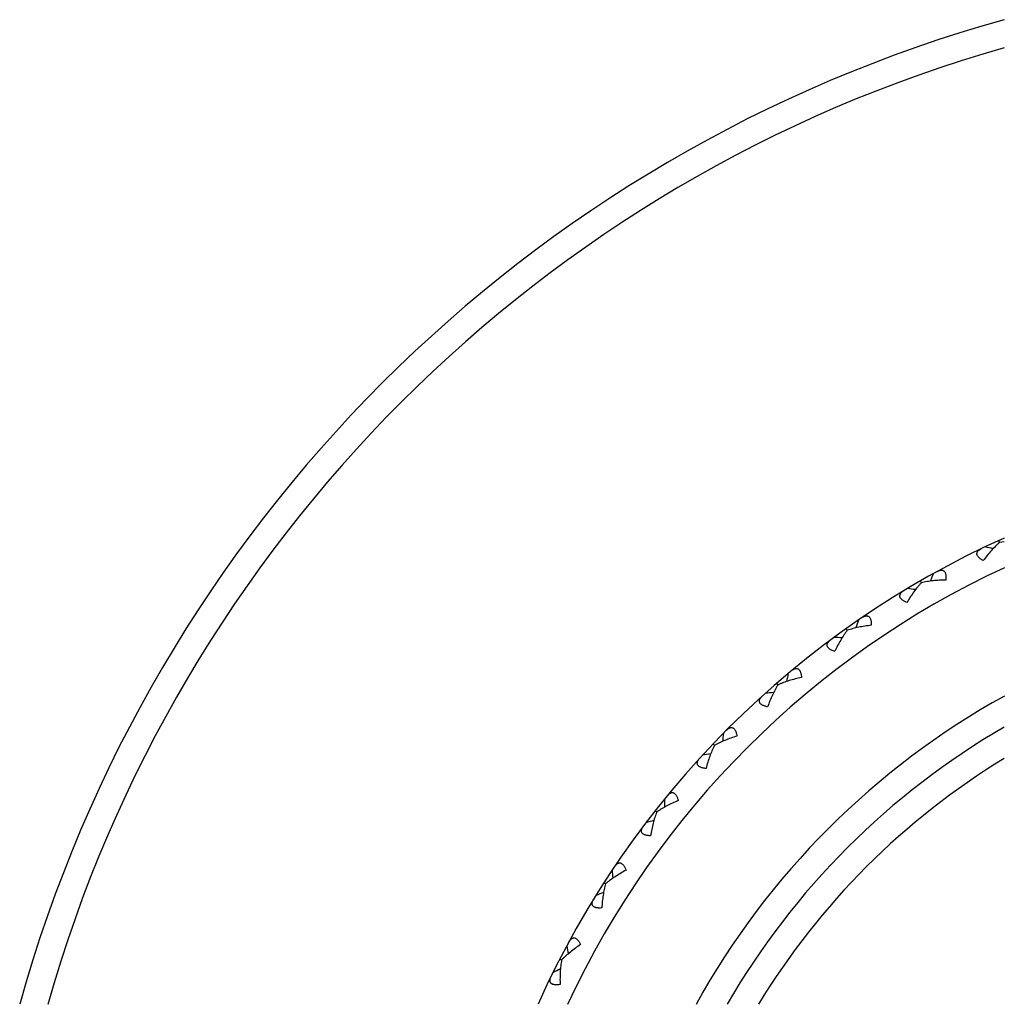
# Model space of a CAD drawing. Units: inches. Extents: x 0 to 11, y 0 to 8.5.
# Drawn here: x 7.5 to 8, y 4.4 to 4.9 of the extents above; entities that cross this region are included whole.
import ezdxf

# ---------------------------------------------------------------- set-up
doc = ezdxf.new("R2010")
doc.units = ezdxf.units.IN
doc.header["$LTSCALE"] = 0.605
doc.header["$MEASUREMENT"] = 0
doc.layers.get('0').update_dxf_attribs({"linetype": 'CONTINUOUS'})

msp = doc.modelspace()

# ---------------------------------------------------------------- linework, layer by layer
at = {"color": 7, "linetype": 'Continuous'}
for p, q in [((8.0049211677, 4.67822898), (8.004488115700001, 4.6791772443)), ((8.007355431799999, 4.6784915862), (8.0049211718, 4.6782289837)), ((7.9643028201, 4.6572887659), (7.963781590700001, 4.6581915721)), ((7.925858889400001, 4.6325823512), (7.925254203, 4.6334315234)), ((7.8899375298, 4.6043334812), (7.8892548625, 4.6051213291)), ((7.8568640507, 4.5727979819), (7.8561095849, 4.573517370799999)), ((7.8269379707, 4.5382614437), (7.826118538899999, 4.5389058586)), ((7.8004303049, 4.5010366349), (7.799553328099999, 4.5016002399)), ((7.777581111, 4.4614606691), (7.7766545311, 4.4619383601))]:
    msp.add_line(p, q, dxfattribs=at)
for centre, radius, start, end in [((8.2044065907, 4.2414168465), 0.735, 105.551553194, 164.4484468061), ((8.2044065907, 4.2414168465), 0.721, 105.8604649011, 164.1439728333), ((8.2044065907, 4.2414168465), 0.48125, 114.1706225733, 155.8293116598), ((7.8164535071, 3.8539152191), 0.8416454706000001, 77.2944874746, 77.584052003), ((8.2044065907, 4.2414168465), 0.46725, 114.9415681811, 155.0599792861), ((8.745090964400001, 4.3326611025), 0.8416454704999999, 156.9614025424, 157.2509670177), ((7.8550445602, 3.8187925714), 0.8416454704999999, 82.7490329291, 83.03859745759999), ((8.7339693858, 4.3836432587), 0.8416454704999999, 162.415947997, 162.7055124722), ((7.8967994899, 3.7874972745), 0.8416454706000001, 88.20357838369999, 88.4931429121), ((8.7180520045, 4.4333373905), 0.8416454704999999, 167.8704934515, 168.1600579267), ((7.9413401572, 3.7603127436), 0.8416454706000001, 93.6581238383, 93.9476883667), ((8.2044065907, 4.2414168465), 0.40775, 118.8955316122, 151.1069623597), ((8.697482970800001, 4.4812934601), 0.8416454706000001, 173.3250389061, 173.6146033813), ((8.2044065907, 4.2414168465), 0.39375, 120.0295781526, 149.9704218474), ((7.9882631948, 3.7374851661), 0.8416454704, 99.11266929279999, 99.40223382120001), ((8.2044065907, 4.2414168465), 0.37975, 121.2584987112, 148.7400150638), ((8.672448561, 4.5270771699), 0.8416454704999999, 178.7795843606, 179.0691488358), ((8.0371436605, 3.7192212716), 0.8416454704999999, 104.5672147473, 104.8567792758), ((8.643175491000001, 4.5702738957), 0.8416454709000001, 184.2341298153, 184.5236942903), ((8.087538885199999, 3.7056864612), 0.8416454706000001, 110.0217602019, 110.3113247303), ((8.6099288613, 4.610492441), 0.8416454707, 189.6886752697, 189.9782397449), ((8.1389924819, 3.6970033082), 0.8416454706000001, 115.4763056564, 115.7658701848)]:
    msp.add_arc(centre, radius, start, end, dxfattribs=at)
for points, knots in [([(8.0049211718, 4.6782289837), (8.0045503019, 4.677904647), (8.003811457000001, 4.6772315956), (8.0023475183, 4.6758017505), (8.0005471866, 4.6738721019), (7.9984567242, 4.671388979700001), (7.9971183337, 4.669644502300001), (7.9964589161, 4.668746910199999)], [0, 0, 0, 0, 0.116090619, 0.2354304384, 0.4821086906, 0.7375621335, 1, 1, 1, 1]), ([(7.9964589161, 4.668746910199999), (7.9962282653, 4.6688707476), (7.9957831607, 4.6691230415), (7.9951556297, 4.6695275899), (7.994593189, 4.669948962599999), (7.994107668300001, 4.670384847699999), (7.993710268200001, 4.670831812799999), (7.993410932200001, 4.6712857183), (7.993217492799999, 4.6717416323), (7.9931346007, 4.67219285), (7.9931615852, 4.6726304026), (7.993290626, 4.673045713), (7.9935089974, 4.6734346386), (7.993804533500001, 4.6737968539), (7.9941669224, 4.6741335479), (7.9945875671, 4.674445881600001), (7.9950588551, 4.6747351725), (7.995394734800001, 4.6749092271), (7.9955691965, 4.6749932587)], [0, 0, 0, 0, 0.0885234882, 0.17291759, 0.2523062149, 0.3259180268, 0.3931877729, 0.4540071892, 0.5089781588000001, 0.559533019, 0.6077303631000001, 0.6557425413, 0.7053364636, 0.7576430419, 0.8131989849, 0.8721872793000001, 0.9345204273000001, 1, 1, 1, 1]), ([(7.9723632454, 4.6630297595), (7.972532892999999, 4.663123128500001), (7.9728695025, 4.6632957661), (7.9733785247, 4.6635118603), (7.9738769408, 4.6636733363), (7.974361409199999, 4.6637732275), (7.9748278883, 4.6638038604), (7.975271365299999, 4.6637561412), (7.9756845183, 4.6636203531), (7.9760565913, 4.66338853), (7.9763760598, 4.6630592764), (7.9766352322, 4.6626372508), (7.976831342200001, 4.662130128299999), (7.976964914400001, 4.661547149900001), (7.9770383475, 4.660898817200001), (7.9770553402, 4.660196245), (7.977020871900001, 4.6594504106), (7.9769681985, 4.6589414933), (7.9769352827, 4.6586817776)], [0, 0, 0, 0, 0.0654794722, 0.1278124761, 0.186800629, 0.2423564977, 0.2946630518, 0.3442569603, 0.3922690736, 0.4404663958, 0.4910212135, 0.5459920797, 0.6068115207, 0.6740813718, 0.7476932312000001, 0.8270820787000001, 0.9114763952, 1, 1, 1, 1]), ([(7.9643028238, 4.6572887699), (7.9639644634, 4.656930648399999), (7.9632929417, 4.6561904129), (7.9619715472, 4.6546278861), (7.9603627923, 4.6525358427), (7.9585178314, 4.6498652532), (7.9573513244, 4.6480014528), (7.956780214299999, 4.6470452434)], [0, 0, 0, 0, 0.116090619, 0.2354304384, 0.4821086906, 0.7375621335, 1, 1, 1, 1]), ([(7.9769352827, 4.6586817776), (7.9758216261, 4.6586652864), (7.973624274, 4.6585869619), (7.9703889952, 4.6583244737), (7.9677728551, 4.657977272799999), (7.9657589699, 4.657614175), (7.9647821463, 4.6574027379), (7.9643028238, 4.6572887699)], [0, 0, 0, 0, 0.2624378666, 0.5178913086, 0.7645695601000001, 0.8839093806999999, 1, 1, 1, 1]), ([(7.956780214299999, 4.6470452434), (7.9565388363, 4.6471465953), (7.9560717652, 4.6473554369), (7.9554086209, 4.6476985029), (7.954808673, 4.6480645042), (7.954283917200001, 4.648452263899999), (7.953845829800001, 4.6488594299), (7.9535047028, 4.6492828263), (7.9532688019, 4.6497182883), (7.9531433942, 4.6501595835), (7.9531286645, 4.6505977199), (7.9532176432, 4.6510234158), (7.9533980561, 4.6514313379), (7.9536578232, 4.6518200055), (7.9539865664, 4.6521896222), (7.9543756172, 4.6525405264), (7.954817272300001, 4.6528733062), (7.9551350862, 4.6530785), (7.9553007702, 4.6531787348)], [0, 0, 0, 0, 0.0885234882, 0.17291759, 0.2523062149, 0.3259180268, 0.3931877729, 0.4540071892, 0.5089781588000001, 0.559533019, 0.6077303631000001, 0.6557425413, 0.7053364636, 0.7576430419, 0.8131989849, 0.8721872793000001, 0.9345204273000001, 1, 1, 1, 1]), ([(7.938301737000001, 4.6351698472), (7.9371946907, 4.635047570899999), (7.9350147337, 4.6347607294), (7.931819055599999, 4.634191897), (7.929247765, 4.6335975883), (7.9272775135, 4.633044702699999), (7.9263252114, 4.63274137), (7.9258588927, 4.6325823555)], [0, 0, 0, 0, 0.2624378666, 0.5178913086, 0.7645695601000001, 0.8839093806999999, 1, 1, 1, 1]), ([(7.933337100399999, 4.6390635413), (7.933497104400001, 4.6391726136), (7.933815779500001, 4.6393764662), (7.934301955700001, 4.6396399676), (7.934782765700001, 4.6398480899), (7.9352555451, 4.639993580400001), (7.935717000199999, 4.6400684162), (7.9361630051, 4.6400630682), (7.9365871948, 4.6399671677), (7.9369796192, 4.6397717621), (7.9373289386, 4.6394743668), (7.9376270536, 4.6390788881), (7.937870480599999, 4.6385927033), (7.9380588636, 4.6380250616), (7.9381935921, 4.6373866448), (7.9382772916, 4.6366888691), (7.9383138755, 4.6359431355), (7.9383098162, 4.6354315157), (7.938301737000001, 4.6351698472)], [0, 0, 0, 0, 0.0654794722, 0.1278124761, 0.186800629, 0.2423564977, 0.2946630518, 0.3442569603, 0.3922690736, 0.4404663958, 0.4910212135, 0.5459920797, 0.6068115207, 0.6740813718, 0.7476932312000001, 0.8270820787000001, 0.9114763952, 1, 1, 1, 1]), ([(7.9258588927, 4.6325823555), (7.925556106, 4.6321936925), (7.9249579888, 4.6313929766), (7.923791105399999, 4.6297119185), (7.9223884964, 4.6274764262), (7.9208057454, 4.624642554599999), (7.919821685800001, 4.6226763101), (7.9193440552, 4.6216701431)], [0, 0, 0, 0, 0.116090619, 0.2354304384, 0.4821086906, 0.7375621335, 1, 1, 1, 1]), ([(7.9193440552, 4.6216701431), (7.9190941361, 4.621748091600001), (7.918609328300001, 4.6219115896), (7.9179165763, 4.6221900663), (7.917284554299999, 4.622497381600001), (7.916725315700001, 4.6228335044), (7.9162505085, 4.6231971838), (7.9158706797, 4.6235862368), (7.9155944537, 4.623997303299999), (7.9154276661, 4.6244246794), (7.9153713556, 4.6248594318), (7.915419466399999, 4.625291658), (7.915560286900001, 4.625714882400001), (7.9157819326, 4.6261264825), (7.9160740529, 4.6265256746), (7.9164279865, 4.626911971499999), (7.916836009, 4.6272852264), (7.9171328789, 4.6275197013), (7.917288284700001, 4.6276352314)], [0, 0, 0, 0, 0.0885234882, 0.17291759, 0.2523062149, 0.3259180268, 0.3931877729, 0.4540071892, 0.5089781588000001, 0.559533019, 0.6077303631000001, 0.6557425413, 0.7053364636, 0.7576430419, 0.8131989849, 0.8721872793000001, 0.9345204273000001, 1, 1, 1, 1]), ([(7.8967658026, 4.6114961731), (7.896914714199999, 4.6116199608), (7.8972125688, 4.6118531823), (7.8976714962, 4.6121617046), (7.8981303458, 4.6124145884), (7.8985871546, 4.6126043606), (7.8990394066, 4.6127227217), (7.8994839003, 4.6127597934), (7.8999152852, 4.612704648899999), (7.900324507100001, 4.6125474304), (7.900700514, 4.6122845867), (7.901034871699999, 4.6119192363), (7.9013234113, 4.6114583922), (7.901564899099999, 4.6109112278), (7.9017597029, 4.6102885086), (7.9019093512, 4.609601848600001), (7.902016655900001, 4.608862969300001), (7.9020612475, 4.608353280299999), (7.9020780781, 4.6080920286)], [0, 0, 0, 0, 0.0654794722, 0.1278124761, 0.186800629, 0.2423564977, 0.2946630518, 0.3442569603, 0.3922690736, 0.4404663958, 0.4910212135, 0.5459920797, 0.6068115207, 0.6740813718, 0.7476932312000001, 0.8270820787000001, 0.9114763952, 1, 1, 1, 1]), ([(7.9020780781, 4.6080920286), (7.9009876677, 4.6078650745), (7.8988448477, 4.6073723138), (7.895717710800001, 4.6065022886), (7.8932145559, 4.6056662543), (7.891305781, 4.6049285879), (7.890386624600001, 4.6045361066), (7.889937532699999, 4.6043334858)], [0, 0, 0, 0, 0.2624378666, 0.5178913086, 0.7645695601000001, 0.8839093806999999, 1, 1, 1, 1]), ([(7.889937532699999, 4.6043334858), (7.889673061799999, 4.6039178009), (7.889153765800001, 4.6030638561), (7.8881519608, 4.6012794906), (7.8869682, 4.5989207943), (7.8856619924, 4.5959493047), (7.8848692922, 4.5938984227), (7.8844894666, 4.59285141)], [0, 0, 0, 0, 0.116090619, 0.2354304384, 0.4821086906, 0.7375621335, 1, 1, 1, 1]), ([(7.8844894666, 4.59285141), (7.8842332697, 4.5929052492), (7.8837351156, 4.593021923), (7.883019029600001, 4.5932332884), (7.8823606573, 4.5934791347), (7.8817720005, 4.593760576499999), (7.881264773300001, 4.5940774758), (7.8808496826, 4.5944286622), (7.880535632999999, 4.5948116103), (7.8803289759, 4.5952211972), (7.880231594500001, 4.5956486282), (7.8802384018, 4.5960834705), (7.8803383546, 4.5965181643), (7.8805198715, 4.5969489695), (7.8807727236, 4.5973741218), (7.8810883346, 4.597792313), (7.8814590294, 4.598202662799999), (7.881732266799999, 4.598464295299999), (7.881875987100001, 4.5985940745)], [0, 0, 0, 0, 0.0885234882, 0.17291759, 0.2523062149, 0.3259180268, 0.3931877729, 0.4540071892, 0.5089781588000001, 0.559533019, 0.6077303631000001, 0.6557425413, 0.7053364636, 0.7576430419, 0.8131989849, 0.8721872793000001, 0.9345204273000001, 1, 1, 1, 1]), ([(7.8629805474, 4.580577309100001), (7.8631170179, 4.5807146913), (7.8633913547, 4.5809751697), (7.8638188771, 4.5813259187), (7.8642516109, 4.5816212739), (7.8646883123, 4.5818536093), (7.8651272655, 4.5820144237), (7.8655662226, 4.5820935793), (7.8660008959, 4.5820796902), (7.866423209500001, 4.5819620827), (7.8668224987, 4.581736170899999), (7.8671900711, 4.5814042576), (7.8675211102, 4.5809729276), (7.8678135158, 4.5804511957), (7.8680666308, 4.5798498135), (7.8682808726, 4.5791804877), (7.8684579264, 4.578455153999999), (7.8685507651, 4.5779520117), (7.868592353099999, 4.5776935428)], [0, 0, 0, 0, 0.0654794722, 0.1278124761, 0.186800629, 0.2423564977, 0.2946630518, 0.3442569603, 0.3922690736, 0.4404663958, 0.4910212135, 0.5459920797, 0.6068115207, 0.6740813718, 0.7476932312000001, 0.8270820787000001, 0.9114763952, 1, 1, 1, 1]), ([(7.868592353099999, 4.5776935428), (7.8675284535, 4.5773639663), (7.8654421762, 4.5766697488), (7.8624119004, 4.5755064099), (7.8599995501, 4.5744362212), (7.858169537899999, 4.5735204544), (7.8572918512, 4.573042378999999), (7.8568640531, 4.5727979867)], [0, 0, 0, 0, 0.2624378666, 0.5178913086, 0.7645695601000001, 0.8839093806999999, 1, 1, 1, 1]), ([(7.8568640531, 4.5727979867), (7.856640293200001, 4.5723590446), (7.8562045212, 4.5714596043), (7.8553768672, 4.5695880909), (7.8544226749, 4.5671275514), (7.85340484, 4.5640453539), (7.8528106779, 4.5619284075), (7.852532097, 4.5608500311)], [0, 0, 0, 0, 0.116090619, 0.2354304384, 0.4821086906, 0.7375621335, 1, 1, 1, 1]), ([(7.852532097, 4.5608500311), (7.8522719425, 4.560879273399999), (7.8517649535, 4.5609480664), (7.851032018400001, 4.5610904064), (7.850353258099999, 4.561272557200001), (7.849740514, 4.561496769200001), (7.849205460399999, 4.5617640186), (7.848758866900001, 4.562074157900001), (7.848409837799999, 4.562425519700001), (7.8481651828, 4.5628136079), (7.8480276124, 4.5632298468), (7.847993054500001, 4.5636633672), (7.848051234400001, 4.5641055938), (7.8481909788, 4.5645517025), (7.8484022726, 4.5649989648), (7.8486767029, 4.5654452632), (7.8490067129, 4.565888991600001), (7.849253843400001, 4.5661754123), (7.849384576599999, 4.566318265400001)], [0, 0, 0, 0, 0.0885234882, 0.17291759, 0.2523062149, 0.3259180268, 0.3931877729, 0.4540071892, 0.5089781588000001, 0.559533019, 0.6077303631000001, 0.6557425413, 0.7053364636, 0.7576430419, 0.8131989849, 0.8721872793000001, 0.9345204273000001, 1, 1, 1, 1]), ([(7.8322872993, 4.5465869555), (7.8324100929, 4.546736688), (7.8326584275, 4.5470220642), (7.833050673200001, 4.5474118637), (7.8334533722, 4.547747015400001), (7.8338660113, 4.5480198099), (7.834287690499999, 4.5482216212), (7.8347171358, 4.548342143999999), (7.8351511611, 4.5483696361), (7.8355827417, 4.5482927046), (7.8360016971, 4.5481057706), (7.8363991556, 4.5478103002), (7.8367696962, 4.5474123906), (7.8371103715, 4.546920816), (7.8374195054, 4.546346217), (7.8376964005, 4.545700287), (7.8379416, 4.5449950677), (7.8380818451, 4.5445030285), (7.8381478137, 4.5442496832)], [0, 0, 0, 0, 0.0654794722, 0.1278124761, 0.186800629, 0.2423564977, 0.2946630518, 0.3442569603, 0.3922690736, 0.4404663958, 0.4910212135, 0.5459920797, 0.6068115207, 0.6740813718, 0.7476932312000001, 0.8270820787000001, 0.9114763952, 1, 1, 1, 1]), ([(7.8381478137, 4.5442496832), (7.8371200598, 4.5438204689), (7.8351092189, 4.5429310817), (7.8322032468, 4.5414849644), (7.8299035477, 4.5401903131), (7.8281688711, 4.5391047393), (7.8273406026, 4.5385453992), (7.8269379726, 4.5382614488)], [0, 0, 0, 0, 0.2624378666, 0.5178913086, 0.7645695601000001, 0.8839093806999999, 1, 1, 1, 1]), ([(7.8269379726, 4.5382614488), (7.82675695, 4.5378032244), (7.8264086485, 4.5368664341), (7.825762640800001, 4.5349247216), (7.825046658300001, 4.5323846218), (7.8243264137, 4.5292196295), (7.8239361706, 4.52705579), (7.8237613573, 4.5259558158)], [0, 0, 0, 0, 0.116090619, 0.2354304384, 0.4821086906, 0.7375621335, 1, 1, 1, 1]), ([(7.8237613573, 4.5259558158), (7.8234996011, 4.5259601964), (7.8229883687, 4.5259804855), (7.8222452221, 4.5260525112), (7.8215522207, 4.5261693169), (7.8209209385, 4.5263342686), (7.8203629039, 4.5265494478), (7.819888852, 4.5268157313), (7.819508004299999, 4.5271323248), (7.819227567, 4.5274953997), (7.8190510535, 4.527896677), (7.8189754433, 4.5283249495), (7.818991323500001, 4.528770703999999), (7.819088029800001, 4.5292280762), (7.8192558519, 4.529693398), (7.8194866162, 4.5301637618), (7.819772952799999, 4.530636850500001), (7.819991738200001, 4.5309454654), (7.820108300399999, 4.531100098600001)], [0, 0, 0, 0, 0.0885234882, 0.17291759, 0.2523062149, 0.3259180268, 0.3931877729, 0.4540071892, 0.5089781588000001, 0.559533019, 0.6077303631000001, 0.6557425413, 0.7053364636, 0.7576430419, 0.8131989849, 0.8721872793000001, 0.9345204273000001, 1, 1, 1, 1]), ([(7.811020170599999, 4.5080633225), (7.8100378698, 4.5075383575), (7.808120675800001, 4.5064618549), (7.8053653244, 4.5047460556), (7.8031991029, 4.5032386663), (7.8015754714, 4.5019931165), (7.800804122000001, 4.5013575772), (7.8004303064, 4.5010366401)], [0, 0, 0, 0, 0.2624378666, 0.5178913086, 0.7645695601000001, 0.8839093806999999, 1, 1, 1, 1]), ([(7.8049640212, 4.5098329342), (7.8050720258, 4.509993660899999), (7.8052921091, 4.5103013506), (7.8056455259, 4.5107266703), (7.806014543300001, 4.5110985834), (7.8063993831, 4.5114093665), (7.8067999696, 4.511650347200001), (7.8072160139, 4.5118111456), (7.8076454606, 4.51187977), (7.8080823998, 4.511844211100001), (7.8085172274, 4.5116979479), (7.8089409723, 4.5114415962), (7.8093476589, 4.5110807105), (7.8097335187, 4.510623745), (7.810095871900001, 4.5100811329), (7.8104329128, 4.5094644483), (7.8107440373, 4.50878573), (7.8109304186, 4.5083092499), (7.811020170599999, 4.5080633225)], [0, 0, 0, 0, 0.0654794722, 0.1278124761, 0.186800629, 0.2423564977, 0.2946630518, 0.3442569603, 0.3922690736, 0.4404663958, 0.4910212135, 0.5459920797, 0.6068115207, 0.6740813718, 0.7476932312000001, 0.8270820787000001, 0.9114763952, 1, 1, 1, 1]), ([(7.8004303064, 4.5010366401), (7.800293660399999, 4.5005632834), (7.8000359836, 4.4995976268), (7.7995774726, 4.4976032995), (7.799106183999999, 4.495006643), (7.7986900523, 4.4917875184), (7.7985072623, 4.489596382), (7.7984377999, 4.4884847715)], [0, 0, 0, 0, 0.116090619, 0.2354304384, 0.4821086906, 0.7375621335, 1, 1, 1, 1]), ([(7.7984377999, 4.4884847715), (7.7981768125, 4.4884642508), (7.7976659663, 4.4884358523), (7.7969193383, 4.4884369112), (7.796218371799999, 4.4884873141), (7.7955742684, 4.4885915117), (7.794998306599999, 4.4887526719), (7.7945010893, 4.4889726882), (7.794091872, 4.4892516463), (7.7937781921, 4.4895864199), (7.7935643341, 4.4899691015), (7.7934483563, 4.4903882475), (7.793421792999999, 4.4908334931), (7.793474585399999, 4.4912979869), (7.793597415900001, 4.4917771542), (7.7937824243, 4.4922673236), (7.7940224945, 4.4927654882), (7.7942109535, 4.4930935025), (7.7943122891, 4.4932585155)], [0, 0, 0, 0, 0.0885234882, 0.17291759, 0.2523062149, 0.3259180268, 0.3931877729, 0.4540071892, 0.5089781588000001, 0.559533019, 0.6077303631000001, 0.6557425413, 0.7053364636, 0.7576430419, 0.8131989849, 0.8721872793000001, 0.9345204273000001, 1, 1, 1, 1]), ([(7.7812581568, 4.4706480951), (7.7813503943, 4.4708183606), (7.7815402333, 4.471145577300001), (7.781851620599999, 4.4716025656), (7.7821836145, 4.4720078719), (7.7825371699, 4.4723538292), (7.7829130358, 4.4726317968), (7.7833119114, 4.4728314146), (7.7837328904, 4.472940549800001), (7.7841712311, 4.4729466856), (7.784617992999999, 4.4728424176), (7.785064187000001, 4.4726275063), (7.7855033363, 4.4723069127), (7.7859308863, 4.4718886947), (7.7863431773, 4.4713829835), (7.7867373117, 4.470801129), (7.7871115437, 4.4701550582), (7.7873423734, 4.4696984524), (7.7874550958, 4.46946217)], [0, 0, 0, 0, 0.0654794722, 0.1278124761, 0.186800629, 0.2423564977, 0.2946630518, 0.3442569603, 0.3922690736, 0.4404663958, 0.4910212135, 0.5459920797, 0.6068115207, 0.6740813718, 0.7476932312000001, 0.8270820787000001, 0.9114763952, 1, 1, 1, 1]), ([(7.7874550958, 4.46946217), (7.786527144, 4.4688462085), (7.7847209593, 4.467592339499999), (7.7821411814, 4.465622396600001), (7.7801280552, 4.4639159204), (7.7786301727, 4.4625216746), (7.7779227279, 4.4618156917), (7.777581111900001, 4.4614606744)], [0, 0, 0, 0, 0.2624378666, 0.5178913086, 0.7645695601000001, 0.8839093806999999, 1, 1, 1, 1]), ([(7.777581111900001, 4.4614606744), (7.7774900801, 4.460976472), (7.7773253616, 4.4599906943), (7.777058499600001, 4.4579618133), (7.7768361729, 4.4553321158), (7.7767279228, 4.4520880118), (7.7767542412, 4.4498894218), (7.7767907586, 4.4487762418)], [0, 0, 0, 0, 0.116090619, 0.2354304384, 0.4821086906, 0.7375621335, 1, 1, 1, 1]), ([(7.7767907586, 4.4487762418), (7.7765329036, 4.4487310057), (7.7760270701, 4.4486541767), (7.7752837221, 4.4485842593), (7.7745811386, 4.4485678028), (7.7739300471, 4.4486103027), (7.773341374099999, 4.4487159846), (7.7728254944, 4.4488877411), (7.772391613300001, 4.4491265375), (7.7720475315, 4.4494299781), (7.7717982657, 4.4497905983), (7.7716429708, 4.450196822), (7.7715742044, 4.4506375265), (7.7715826048, 4.4511049352), (7.7716593314, 4.451593608600001), (7.7717969085, 4.4520991447), (7.7719885381, 4.4526178736), (7.772144964, 4.4529623169), (7.7722301552, 4.4531362152)], [0, 0, 0, 0, 0.0885234882, 0.17291759, 0.2523062149, 0.3259180268, 0.3931877729, 0.4540071892, 0.5089781588000001, 0.559533019, 0.6077303631000001, 0.6557425413, 0.7053364636, 0.7576430419, 0.8131989849, 0.8721872793000001, 0.9345204273000001, 1, 1, 1, 1])]:
    msp.add_open_spline(points, degree=3, knots=knots, dxfattribs=at)

doc.saveas('drawing.dxf')
